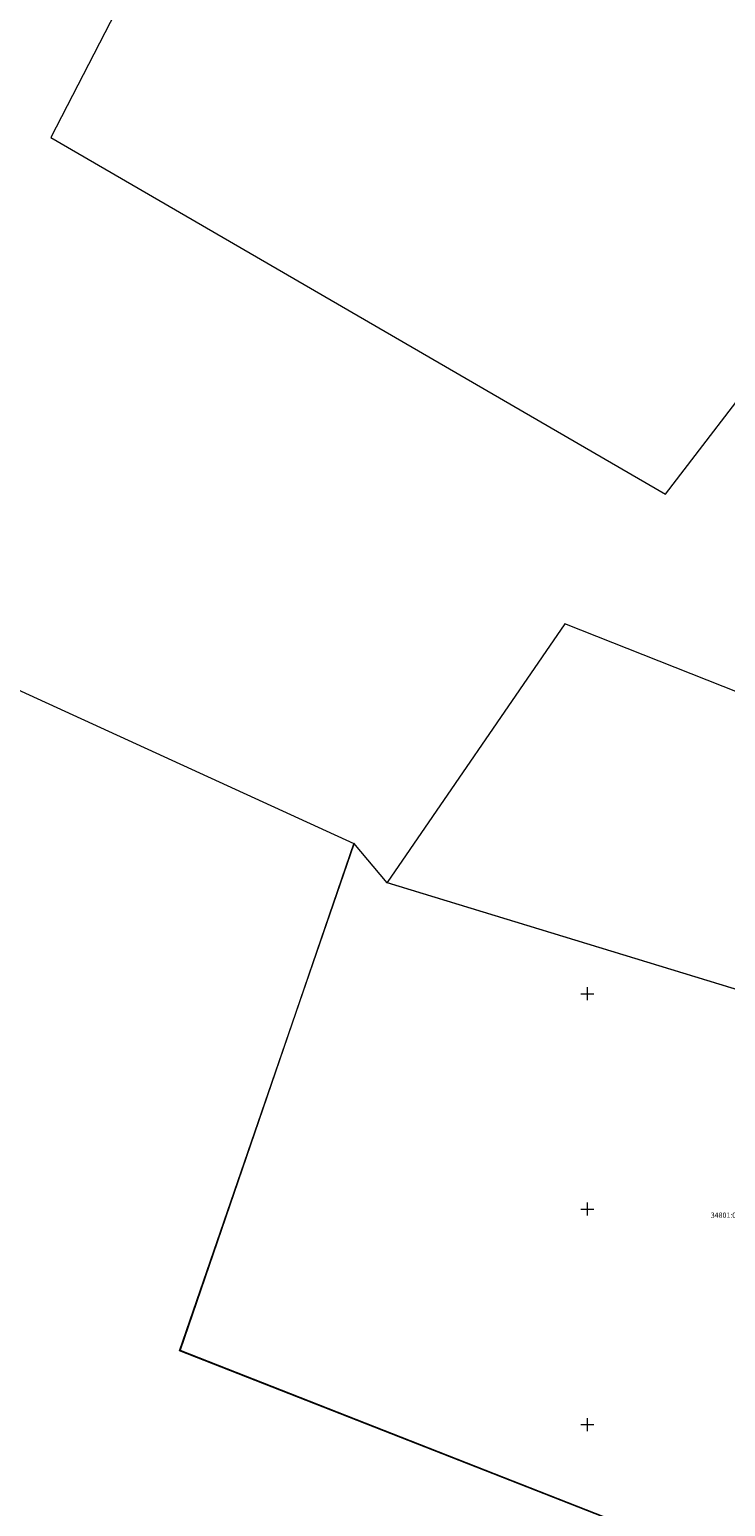
# Model space of a CAD drawing. Units: metres. Extents: x 408284 to 410407, y 6458820 to 6460630.
# Drawn here: x 408921 to 409082, y 6459481 to 6459824 of the extents above; entities that cross this region are included whole.
import ezdxf

# ---------------------------------------------------------------- set-up
doc = ezdxf.new("R2010")
doc.units = ezdxf.units.M
doc.linetypes.add('Laheküla küla topo aluseks$0$KATASTRIPIIR', pattern=[0.02, 0.01, 0.01])
doc.layers.add('Laheküla küla topo aluseks$0$piir', color=1, linetype='Laheküla küla topo aluseks$0$KATASTRIPIIR', lineweight=13)
doc.layers.add('Laheküla küla topo aluseks$0$RISTID', color=7, linetype='Continuous', lineweight=13)
doc.styles.add('Laheküla küla topo aluseks$0$romanc', font='romanc.shx')

# ---------------------------------------------------------------- blocks, each defined once
blk = doc.blocks.new('Laheküla küla topo aluseks$0$RIST')
for p, q in [((-3, 0), (3, 0)), ((0, 3), (0, -3))]:
    blk.add_line(p, q)

msp = doc.modelspace()

# ---------------------------------------------------------------- linework, layer by layer
at = {"layer": 'Laheküla küla topo aluseks$0$piir'}
for points in [[(409068.15, 6459715.95), (409092.38, 6459747.51), (409175.25, 6459679.47), (409205.58, 6459704.86), (409223.41, 6459730.17), (409246.02, 6459806.22), (409253.89, 6459879.56), (409268.49, 6459927.27), (409061.88, 6460063.14), (408925.47, 6459798.73)], [(408283.8, 6459796.42), (408497.96, 6459668.9), (409024.97, 6459336.89), (409026.03, 6459336.22), (409032.92, 6459363.72), (409039.38, 6459385.49), (409070.61, 6459442.97), (409081.63, 6459467.61), (408955.32, 6459517.13), (408995.9, 6459634.76), (408588.7, 6459821.15), (408544.03, 6459746.33), (408331.22, 6459873.84)], [(409044.8, 6459685.85), (409003.51, 6459625.77), (409121.35, 6459589.81), (409122.63, 6459589.42), (409130.03, 6459607.39), (409137.36, 6459626.43), (409145.17, 6459646.14), (409143.52, 6459646.79)], [(408995.79, 6459634.95), (408955.49, 6459517.26), (409081.75, 6459467.65), (409089.26, 6459488.62), (409093.56, 6459504.09), (409084.99, 6459506.86), (409087.01, 6459515.7), (409096.31, 6459512.55), (409102.75, 6459529.62), (409110.37, 6459554.19), (409116.56, 6459572.8), (409122.62, 6459589.38), (409121.35, 6459589.77), (409003.51, 6459625.74)]]:
    msp.add_lwpolyline(points, close=True, dxfattribs=at)

# ---------------------------------------------------------------- block references
at = {"layer": 'Laheküla küla topo aluseks$0$RISTID', "ltscale": 0.5, "xscale": 0.5, "yscale": 0.5, "zscale": 0.5}
for p in [(409050, 6459600), (409050, 6459550), (409050, 6459500)]:
    msp.add_blockref('Laheküla küla topo aluseks$0$RIST', p, dxfattribs=at)

# ---------------------------------------------------------------- texts
at = {"layer": 'Laheküla küla topo aluseks$0$piir', "style": 'Laheküla küla topo aluseks$0$romanc'}
msp.add_text('34801:005:0017', height=1.2, dxfattribs=at).set_placement((409078.657, 6459548.004))

doc.saveas('drawing.dxf')
